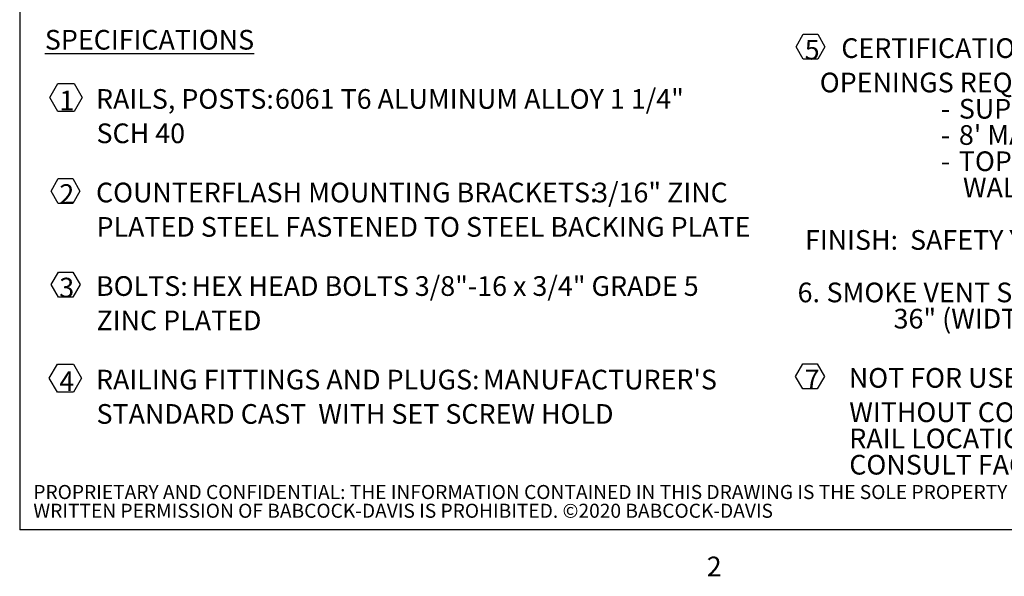
# Model space of a CAD drawing. Units: inches. Extents: x 0.1 to 10.8, y 0.2 to 8.4.
# Drawn here: x 0.3 to 4, y 0.2 to 2.3 of the extents above; entities that cross this region are included whole.
import ezdxf

# ---------------------------------------------------------------- set-up
doc = ezdxf.new("R2010")
doc.units = ezdxf.units.IN
doc.header["$MEASUREMENT"] = 0
doc.layers.add('BABCOCK', color=7, linetype='Continuous')
doc.layers.add('FORMAT', color=7, linetype='Continuous')
doc.styles.add('SLDTEXTSTYLE0', font='TXT', dxfattribs={"width": 0.605})
doc.styles.add('SLDTEXTSTYLE1', font='TXT', dxfattribs={"width": 0.75})

# ---------------------------------------------------------------- blocks, each defined once
blk = doc.blocks.new('SW_NOTE_0')
at = {"layer": 'FORMAT', "color": 0}
for p, q in [((-0.0319, 0.0685), (-0.0052, 0.1147)), ((-0.0052, 0.1147), (0.0482, 0.1147)), ((0.0482, 0.1147), (0.075, 0.0685)), ((-0.0052, 0.0222), (-0.0319, 0.0685)), ((0.075, 0.0685), (0.0482, 0.0222)), ((0.0482, 0.0222), (-0.0052, 0.0222)), ((-0.0338, -1.1531), (-0.0071, -1.1068)), ((-0.0071, -1.1068), (0.0463, -1.1068)), ((0.0463, -1.1068), (0.073, -1.1531)), ((-0.0071, -1.1993), (-0.0338, -1.1531)), ((0.073, -1.1531), (0.0463, -1.1993)), ((0.0463, -1.1993), (-0.0071, -1.1993))]:
    blk.add_line(p, q, dxfattribs=at)
at = {"layer": 'FORMAT', "color": 0, "attachment_point": 1}
for s, insert, char_height, style in [('5', (0, 0.094), 0.0729, 'SLDTEXTSTYLE0'), ('CERTIFICATIONS:', (0.1354, 0.0998), 0.072917, 'SLDTEXTSTYLE1'), ('MEETS OSHA  29 CFR 1910.23 GUARDING FOR', (0.9615, 0.0998), 0.072917, 'SLDTEXTSTYLE1'), ('OPENINGS REQUIREMENTS.', (0.0557, -0.0275), 0.072917, 'SLDTEXTSTYLE1'), ('SUPPORTS 200 LBS. FORCE', (0.5708, -0.1248), 0.072917, 'SLDTEXTSTYLE1'), ('-', (0.5041, -0.1248), 0.0729, 'SLDTEXTSTYLE1'), ("8' MAXIMUM POST SPACING", (0.571, -0.222), 0.072917, 'SLDTEXTSTYLE1'), ('-', (0.5041, -0.222), 0.0729, 'SLDTEXTSTYLE1'), ('TOP RAIL LOCATED 42"', (0.5708, -0.3192), 0.072917, 'SLDTEXTSTYLE1'), ('%%p', (1.644, -0.3192), 0.07292, 'SLDTEXTSTYLE1'), ('3" FROM', (1.7135, -0.3192), 0.07292, 'SLDTEXTSTYLE1'), ('-', (0.5041, -0.3192), 0.0729, 'SLDTEXTSTYLE1'), ('WALKING SURFACE', (0.5861, -0.4164), 0.072917, 'SLDTEXTSTYLE1'), ('FINISH:  SAFETY YELLOW POWDER COAT', (0.001, -0.6109), 0.072917, 'SLDTEXTSTYLE1'), ('6.', (-0.0264, -0.8053), 0.07292, 'SLDTEXTSTYLE1'), ('SMOKE VENT SIZE:', (0.0808, -0.8053), 0.072917, 'SLDTEXTSTYLE1'), ('36" (WIDTH) x 30" (LENGTH)', (0.3291, -0.9025), 0.072917, 'SLDTEXTSTYLE1'), ('7', (-0.0002, -1.1276), 0.0729, 'SLDTEXTSTYLE0'), ('NOT FOR USE ON SMOKE VENTS WITH DOMES OR SMOKE VENTS', (0.1632, -1.1218), 0.072917, 'SLDTEXTSTYLE1'), ('WITHOUT COUNTERFLASHING. SAFETY RAILING SIZE AND TOP', (0.165, -1.2491), 0.072917, 'SLDTEXTSTYLE1'), ('RAIL LOCATION BASED ON STANDARD SMOKEN VENTS.', (0.165, -1.3463), 0.072917, 'SLDTEXTSTYLE1'), ('CONSULT FACTORY FOR SMOKE VENTS WITH CUSTOM OPTIONS.', (0.165, -1.4436), 0.072917, 'SLDTEXTSTYLE1')]:
    blk.add_mtext(s, dxfattribs=dict(at, insert=insert, char_height=char_height, style=style))
blk = doc.blocks.new('SW_NOTE_1')
at = {"layer": 'FORMAT', "color": 0}
for p, q in [((0.0186, -0.1566), (0.0484, -0.1049)), ((0.0484, -0.1049), (0.108, -0.1049)), ((0.108, -0.1049), (0.1378, -0.1566)), ((0.0484, -0.2082), (0.0186, -0.1566)), ((0.1378, -0.1566), (0.108, -0.2082)), ((0.108, -0.2082), (0.0484, -0.2082)), ((0.023, -0.5031), (0.0497, -0.4569)), ((0.0497, -0.4569), (0.1031, -0.4569)), ((0.1031, -0.4569), (0.1298, -0.5031)), ((0.0497, -0.5494), (0.023, -0.5031)), ((0.1298, -0.5031), (0.1031, -0.5494)), ((0.1031, -0.5494), (0.0497, -0.5494)), ((0.0238, -0.8497), (0.0505, -0.8035)), ((0.0505, -0.8035), (0.1039, -0.8035)), ((0.1039, -0.8035), (0.1306, -0.8497)), ((0.0505, -0.896), (0.0238, -0.8497)), ((0.1306, -0.8497), (0.1039, -0.896)), ((0.1039, -0.896), (0.0505, -0.896)), ((0.0166, -1.1963), (0.0464, -1.1447)), ((0.0464, -1.1447), (0.106, -1.1447)), ((0.106, -1.1447), (0.1358, -1.1963)), ((0.0464, -1.2479), (0.0166, -1.1963)), ((0.1358, -1.1963), (0.106, -1.2479)), ((0.106, -1.2479), (0.0464, -1.2479))]:
    blk.add_line(p, q, dxfattribs=at)
at = {"layer": 'FORMAT', "color": 0, "attachment_point": 1}
for s, insert, char_height, style in [('\\LSPECIFICATIONS', (0, 0.094), 0.072917, 'SLDTEXTSTYLE1'), ('1', (0.0539, -0.1311), 0.0729, 'SLDTEXTSTYLE0'), ('RAILS, POSTS:', (0.1895, -0.1253), 0.072917, 'SLDTEXTSTYLE1'), ('6061 T6 ALUMINUM ALLOY 1 1/4"', (0.8522, -0.1253), 0.072917, 'SLDTEXTSTYLE1'), ('SCH 40', (0.1914, -0.2526), 0.07292, 'SLDTEXTSTYLE1'), ('COUNTERFLASH MOUNTING BRACKETS:', (0.1895, -0.4719), 0.072917, 'SLDTEXTSTYLE1'), ('3/16" ZINC', (2.0306, -0.4719), 0.07292, 'SLDTEXTSTYLE1'), ('2', (0.0536, -0.4776), 0.0729, 'SLDTEXTSTYLE0'), ('PLATED STEEL FASTENED TO STEEL BACKING PLATE', (0.1914, -0.5992), 0.072917, 'SLDTEXTSTYLE1'), ('3', (0.0534, -0.8242), 0.0729, 'SLDTEXTSTYLE0'), ('BOLTS:', (0.1895, -0.8184), 0.07292, 'SLDTEXTSTYLE1'), ('HEX HEAD BOLTS 3/8"-16 x 3/4" GRADE 5', (0.5434, -0.8184), 0.072917, 'SLDTEXTSTYLE1'), ('ZINC PLATED', (0.1914, -0.9457), 0.072917, 'SLDTEXTSTYLE1'), ('RAILING FITTINGS AND PLUGS:', (0.1895, -1.165), 0.072917, 'SLDTEXTSTYLE1'), ("MANUFACTURER'S", (1.6222, -1.165), 0.072917, 'SLDTEXTSTYLE1'), ('4', (0.0537, -1.1708), 0.0729, 'SLDTEXTSTYLE0'), ('STANDARD CAST  WITH SET SCREW HOLD', (0.1914, -1.2923), 0.072917, 'SLDTEXTSTYLE1')]:
    blk.add_mtext(s, dxfattribs=dict(at, insert=insert, char_height=char_height, style=style))
blk = doc.blocks.new('SW_NOTE_3')
at = {"layer": 'BABCOCK', "color": 0, "attachment_point": 1, "style": 'SLDTEXTSTYLE1'}
for s, insert, char_height in [('PROPRIETARY AND CONFIDENTIAL: THE INFORMATION CONTAINED IN THIS DRAWING IS THE SOLE PROPERTY OF BABCOCK-DAVIS. ANY REPRODUCTION IN PART OR AS A WHOLE WITHOUT THE', (0, 0.0671), 0.0520833), ('WRITTEN PERMISSION OF BABCOCK-DAVIS IS PROHIBITED. ©2020 BABCOCK-DAVIS', (0, -0.0023), 0.052083)]:
    blk.add_mtext(s, dxfattribs=dict(at, insert=insert, char_height=char_height))

msp = doc.modelspace()

# ---------------------------------------------------------------- linework, layer by layer
at = {"color": 8, "linetype": 'Continuous', "lineweight": 18}
for p in [(0.32993, 8.19207), (10.62993, 0.39207)]:
    msp.add_line(p, (0.32993, 0.39207), dxfattribs=at)
at = {"layer": 'FORMAT'}
for p in [(0.32993, 8.19207), (10.62993, 0.39207)]:
    msp.add_line(p, (0.32993, 0.39207), dxfattribs=at)

# ---------------------------------------------------------------- block references
at = {"layer": 'BABCOCK'}
msp.add_blockref('SW_NOTE_3', (0.38041, 0.49058), dxfattribs=at)
at = {"layer": 'FORMAT', "color": 8}
for name, p in [('SW_NOTE_1', (0.42307, 2.14966)), ('SW_NOTE_0', (3.23739, 2.11285))]:
    msp.add_blockref(name, p, dxfattribs=at)

# ---------------------------------------------------------------- texts
at = {"layer": 'FORMAT', "insert": (2.87449, 0.29228), "char_height": 0.07292, "attachment_point": 1, "style": 'SLDTEXTSTYLE0'}
msp.add_mtext('2', dxfattribs=at)

doc.saveas('drawing.dxf')
